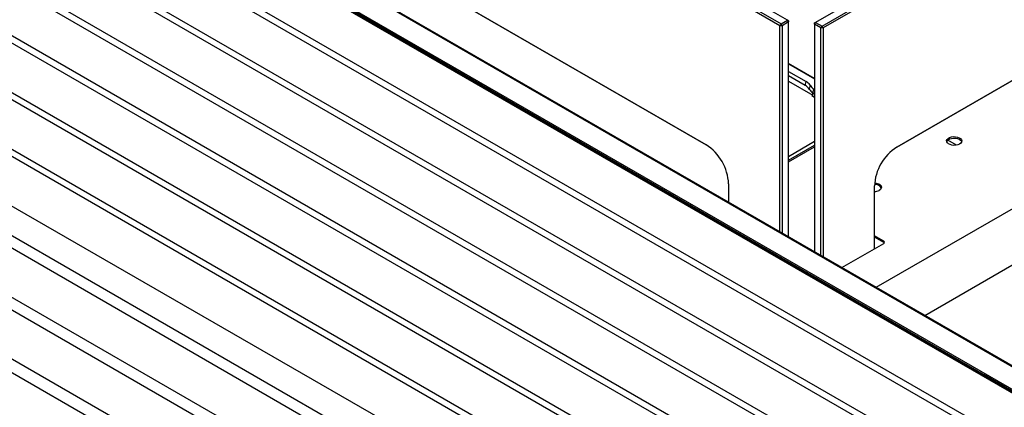
# Model space of a CAD drawing. Units: millimetres. Extents: x 1250 to 7023, y 1224 to 5027.
# Drawn here: x 5578 to 6229, y 1914 to 2171 of the extents above; entities that cross this region are included whole.
import ezdxf

# ---------------------------------------------------------------- set-up
doc = ezdxf.new("R2010")
doc.units = ezdxf.units.MM

msp = doc.modelspace()

# ---------------------------------------------------------------- linework, layer by layer
for p, q in [((6470.21, 1787.26), (4863.67, 2714.7)), ((6437.69, 1768.48), (4831.14, 2695.92)), ((4835.38, 2698.37), (6441.93, 1770.93)), ((6405.16, 1749.71), (4798.61, 2677.15)), ((4802.85, 2679.59), (6409.4, 1752.16)), ((6372.63, 1730.93), (4766.08, 2658.37)), ((4770.33, 2660.82), (6376.87, 1733.38)), ((6340.1, 1712.15), (4733.56, 2639.59)), ((4737.8, 2642.04), (6344.35, 1714.6)), ((4705.27, 2623.26), (6311.82, 1695.82)), ((6307.58, 1693.37), (4701.03, 2620.81)), ((6085.28, 2170.43), (5323.02, 2610.48)), ((4672.75, 2604.49), (6279.29, 1677.05)), ((6080.33, 2166.76), (5318.07, 2606.8)), ((5318.78, 2608.03), (6081.04, 2167.98)), ((6275.05, 1674.6), (4668.5, 2602.04)), ((4640.22, 2585.71), (6246.77, 1658.27)), ((6251.01, 1914.62), (5091.35, 2584.07)), ((5099.2, 2581.34), (6244.57, 1920.13)), ((5099.2, 2580.36), (6244.57, 1919.15)), ((5121.55, 2583.38), (6248.11, 1933.03)), ((6248.61, 1933.32), (5122.4, 2583.46)), ((4640.22, 2566.11), (6246.77, 1638.67)), ((4640.22, 2557.95), (6246.77, 1630.51)), ((6246.77, 1597.84), (4640.22, 2525.28)), ((4640.22, 2517.12), (6246.77, 1589.68)), ((6246.77, 1557.02), (4640.22, 2484.46)), ((5366.86, 2471.67), (6031.54, 2087.96)), ((6031.6, 2087.92), (5367.57, 2471.26)), ((6342.91, 2306.94), (6103.91, 2168.96)), ((6108.15, 2166.51), (6347.15, 2304.49)), ((6347.86, 2303.26), (6108.86, 2165.29)), ((6081.04, 2167.98), (6080.33, 2166.76)), ((6081.04, 2167.98), (6085.28, 2170.43)), ((6081.75, 2166.76), (6081.04, 2167.98)), ((6085.99, 2169.21), (6081.75, 2166.76)), ((6085.28, 2170.43), (6085.99, 2169.21)), ((6085.99, 2170.02), (6085.28, 2170.43)), ((6085.99, 2170.02), (6085.99, 2169.21)), ((6085.99, 2027.2), (6085.99, 2169.21)), ((6103.2, 2167.74), (6103.91, 2168.96)), ((6103.91, 2168.96), (6103.2, 2168.55)), ((6103.2, 2167.74), (6103.2, 2168.55)), ((6107.45, 2165.29), (6103.2, 2167.74)), ((6103.2, 2167.74), (6103.2, 2017.26)), ((6103.91, 2168.96), (6108.15, 2166.51)), ((6298.36, 2167.72), (6157.59, 2086.45)), ((6157.65, 2086.49), (6299.07, 2168.13)), ((6081.75, 2166.76), (6080.33, 2166.76)), ((6080.33, 2030.46), (6080.33, 2166.76)), ((6081.75, 2166.76), (6081.75, 2029.64)), ((6108.15, 2166.51), (6107.45, 2165.29)), ((6108.86, 2165.29), (6107.45, 2165.29)), ((6107.45, 2014.81), (6107.45, 2165.29)), ((6108.86, 2165.29), (6108.15, 2166.51)), ((6108.86, 2165.29), (6108.86, 2013.99)), ((6043.83, 1665.16), (5195.3, 2155)), ((6103.2, 2131.8), (6085.99, 2141.74)), ((6085.99, 2141.57), (6103.2, 2131.63)), ((6085.99, 2136.56), (6097.63, 2129.84)), ((6143.96, 1993.73), (6398.87, 2140.88)), ((6097.11, 2127.17), (6085.99, 2133.59)), ((6085.99, 2130.03), (6101.99, 2120.8)), ((6097.11, 2127.17), (6097.63, 2129.84)), ((6176.06, 1975.2), (6442.24, 2128.86)), ((6100.25, 2127.52), (6099.74, 2124.84)), ((6101.99, 2120.02), (6101.99, 2122.08)), ((6103.2, 2121.38), (6101.99, 2122.08)), ((6101.99, 2120.78), (6101.33, 2120.4)), ((6103.2, 2119.32), (6101.33, 2120.4)), ((6085.99, 2080.36), (6103.2, 2090.29)), ((6197.07, 2087.77), (6191.3, 2091.1)), ((6085.99, 2077.91), (6103.2, 2087.84)), ((6085.99, 2076.68), (6103.2, 2086.62)), ((6046.39, 2062.24), (6046.39, 2050.05)), ((6142.8, 2019.18), (6142.8, 2060.77)), ((6148.9, 2024.34), (6142.8, 2027.86)), ((6148.9, 2023.36), (6142.8, 2026.88)), ((6148.9, 2023.36), (6148.9, 2024.34)), ((6121.33, 2006.79), (6148.9, 2022.71)), ((6215.37, 1936.01), (6235.17, 1924.58))]:
    msp.add_line(p, q)
at = {"flags": 128}
for points in [[(6199.04, 2088.47), (6197.95, 2087.99), (6196.69, 2087.7), (6195.33, 2087.62), (6193.99, 2087.76), (6192.76, 2088.09), (6191.73, 2088.61), (6190.99, 2089.27), (6190.57, 2090.02), (6190.53, 2090.8), (6190.85, 2091.57), (6191.52, 2092.25), (6192.48, 2092.81), (6193.67, 2093.19), (6194.99, 2093.38), (6196.35, 2093.35), (6197.65, 2093.11), (6198.79, 2092.68), (6199.68, 2092.09), (6200.27, 2091.38), (6200.5, 2090.61), (6200.36, 2089.82), (6199.86, 2089.09), (6199.04, 2088.47)], [(6190.57, 2090.02), (6190.85, 2090.59), (6191.52, 2091.27), (6192.48, 2091.83), (6193.67, 2092.21), (6194.99, 2092.4), (6196.35, 2092.37), (6197.65, 2092.14), (6198.79, 2091.7), (6199.68, 2091.11), (6200.27, 2090.4), (6200.43, 2090.02)], [(6142.9, 2062.77), (6143.32, 2062.74), (6144.62, 2062.5), (6145.75, 2062.07), (6146.65, 2061.48), (6147.23, 2060.77), (6147.47, 2059.99), (6147.33, 2059.21), (6146.83, 2058.48), (6146, 2057.85)], [(6149.3, 2023.03), (6149.15, 2023.18), (6148.9, 2023.36)]]:
    msp.add_lwpolyline(points, dxfattribs=at)
for centre, radius, start, end in [((6094.35, 2123.5), 7.14, 34.23295, 62.70726), ((6093.84, 2120.83), 7.14, 34.23295, 62.70726), ((6108.65, 2130.38), 10.49, 211.8512, 230.58731), ((6109.56, 2133.37), 10.99, 212.18445, 232.14467), ((6107.36, 2121.83), 5.38, 140.5936, 177.33151), ((6014.15, 2060.77), 32.27, 2.60548, 57.39452), ((6175.04, 2059.3), 32.27, 122.60548, 177.39452), ((6142.64, 2064.17), 7.15, 271.30246, 298.05725), ((6143.23, 2057), 4.81, 29.97076, 94.81925), ((6148.59, 2023.52), 0.873, 290.78342, 69.21658)]:
    msp.add_arc(centre, radius, start, end)

doc.saveas('drawing.dxf')
